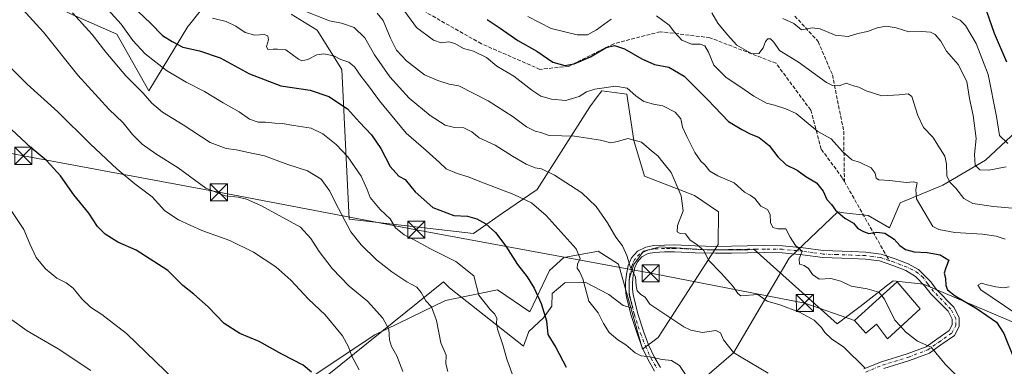
# Model space of a CAD drawing. Units: metres. Extents: x 583290 to 586719, y 4752071 to 4754427.
# Drawn here: x 583618 to 584051, y 4753620 to 4753772 of the extents above; entities that cross this region are included whole.
import ezdxf

# ---------------------------------------------------------------- set-up
doc = ezdxf.new("R2010")
doc.units = ezdxf.units.M
doc.header["$MEASUREMENT"] = 0
doc.linetypes.add('DGN Style 3', pattern=[2.307223458686699, 1.648016756204785, -0.6592067024819142])
doc.linetypes.add('DGN Style 4', pattern=[2.6384748266838614, 1.318413404963828, -0.6592067024819142, 0.001648016756204785, -0.6592067024819142])
for name, color, linetype, lineweight in [('Arbolado forestal CxS', 92, 'Continuous', 0), ('Camino Cxs', 7, 'Continuous', 0), ('Camino eje', 30, 'DGN Style 4', 13), ('Curva de nivel maestra', 30, 'Continuous', 30), ('Curva de nivel normal', 30, 'Continuous', 0), ('Edificación Cxs', 1, 'Continuous', 13), ('Espacio natural protegido', 121, 'Continuous', 13), ('Espacio natural protegido CxS', 121, 'Continuous', 0), ('Instalación recreativa', 7, 'Continuous', 0), ('Pastizal CxS', 92, 'Continuous', 0), ('Prado CxS', 92, 'Continuous', 0), ('Senda', 7, 'DGN Style 3', 0), ('Senda no paivmentada conexión', 7, 'DGN Style 3', 0), ('Tendido', 6, 'Continuous', 0), ('Torre de tendido puntual', 7, 'Continuous', 0)]:
    doc.layers.add(name, color=color, linetype=linetype, lineweight=lineweight)

# ---------------------------------------------------------------- blocks, each defined once
blk = doc.blocks.new('*U18')
at = {"layer": 'Arbolado forestal CxS', "color": 92, "linetype": 'Continuous', "lineweight": 0}
for points in [[(584058.1331000002, 4753725.373299999, 572.7241999999969), (584042.3525, 4753710.579299999, 565.8276999999945), (584023.6129000001, 4753699.730900001, 559.0019999999931), (584004.8734999998, 4753691.8411, 553.906799999997), (584000.1473000003, 4753680.972300001, 551.2507999999943), (583990.7562999995, 4753686.308300001, 551.3420000000042), (583980.0478999997, 4753687.576500001, 550.4943000000058), (583977.3453000002, 4753687.8969, 550.1345000000001), (583955.9660999998, 4753667.565099999, 544.1349999999948), (583931.5403000005, 4753626.0339, 534.7099000000017), (583898.7390999999, 4753597.774900001, 525.4397999999928)], [(583747.9659000002, 4753616.759500001, 500.0715000000055), (583773.7688999996, 4753633.875700001, 507.7360000000045), (583804.8810999999, 4753649.049100001, 516.056899999996), (583809.0263, 4753649.894099999, 516.8810999999987), (583827.7178999997, 4753653.702500001, 521.361699999994), (583841.8875000002, 4753644.0525, 523.3448999999965), (583850.5220999997, 4753662.170100001, 526.8834999999963), (583856.8273, 4753667.9453, 528.636599999998), (583870.4605, 4753670.343900001, 531.3876000000018), (583872.0554999998, 4753670.624500001, 531.8739999999962), (583881.0012999997, 4753664.985500001, 533.7464999999938), (583891.4912999999, 4753627.581700001, 530.125), (583898.4375, 4753632.729499999, 531.6978999999993), (583924.7751000002, 4753673.640699999, 541.0383000000002), (583924.8860999999, 4753687.8979, 542.2108000000007), (583914.4216999998, 4753695.156099999, 541.8418999999994), (583892.3919000002, 4753703.556700001, 539.338699999993), (583887.6942999996, 4753719.217300001, 540.4372000000003), (583884.5625, 4753739.574100001, 544.4575999999943), (583873.6020999998, 4753741.140699999, 545.2877000000008), (583871.1363000004, 4753737.869700001, 544.4615000000049), (583868.3299000004, 4753734.1469, 543.760500000004), (583845.1309000002, 4753697.712300001, 532.0414000000019), (583829.9687000001, 4753687.407299999, 527.180600000007), (583817.2260999996, 4753678.503500001, 523.636599999998), (583762.4172999999, 4753684.768300001, 515.311400000006), (583759.2858999996, 4753750.538100001, 528.954700000002), (583748.3243000006, 4753767.763699999, 533.279999999999), (583736.9704999998, 4753774.811899999, 533.5731999999989)], [(583703.3031000001, 4753784.2083, 534.2544000000053), (583691.8110999997, 4753769.653100001, 528.4079999999958), (583691.5575000001, 4753769.331700001, 528.251099999994), (583674.3327000003, 4753741.144500001, 515.8466000000044), (583660.2533, 4753765.964299999, 518.0791999999929), (583638.3148999996, 4753775.596700001, 513.9948000000004)]]:
    blk.add_polyline3d(points, dxfattribs=at)
blk = doc.blocks.new('*U20')
at = {"layer": 'Prado CxS', "color": 92, "linetype": 'Continuous', "lineweight": 0}
for points in [[(583638.3148999996, 4753775.596700001, 513.9948000000004), (583660.2533, 4753765.964299999, 518.0791999999929), (583674.3327000003, 4753741.144500001, 515.8466000000044), (583691.5575000001, 4753769.331700001, 528.251099999994), (583691.8110999997, 4753769.653100001, 528.4079999999958), (583703.3031000001, 4753784.2083, 534.2544000000053)], [(583736.9704999998, 4753774.811899999, 533.5731999999989), (583748.3243000006, 4753767.763699999, 533.279999999999), (583759.2858999996, 4753750.538100001, 528.954700000002), (583762.4172999999, 4753684.768300001, 515.311400000006), (583817.2260999996, 4753678.503500001, 523.636599999998), (583829.9687000001, 4753687.407299999, 527.180600000007), (583845.1309000002, 4753697.712300001, 532.0414000000019), (583868.3299000004, 4753734.1469, 543.760500000004), (583871.1363000004, 4753737.869700001, 544.4615000000049), (583873.6020999998, 4753741.140699999, 545.2877000000008), (583884.5625, 4753739.574100001, 544.4575999999943), (583887.6942999996, 4753719.217300001, 540.4372000000003), (583892.3919000002, 4753703.556700001, 539.338699999993), (583914.4216999998, 4753695.156099999, 541.8418999999994), (583924.8860999999, 4753687.8979, 542.2108000000007), (583924.7751000002, 4753673.640699999, 541.0383000000002), (583898.4375, 4753632.729499999, 531.6978999999993), (583891.4912999999, 4753627.581700001, 530.125), (583881.0012999997, 4753664.985500001, 533.7464999999938), (583872.0554999998, 4753670.624500001, 531.8739999999962), (583870.4605, 4753670.343900001, 531.3876000000018), (583856.8273, 4753667.9453, 528.636599999998), (583850.5220999997, 4753662.170100001, 526.8834999999963), (583841.8875000002, 4753644.0525, 523.3448999999965), (583827.7178999997, 4753653.702500001, 521.361699999994), (583809.0263, 4753649.894099999, 516.8810999999987), (583804.8810999999, 4753649.049100001, 516.056899999996), (583773.7688999996, 4753633.875700001, 507.7360000000045), (583747.9659000002, 4753616.759500001, 500.0715000000055)]]:
    blk.add_polyline3d(points, dxfattribs=at)
blk = doc.blocks.new('5TTEND')
at = {"layer": 'Instalación recreativa', "color": 7, "linetype": 'Continuous', "lineweight": 0}
for p, q in [((-0.375, 0.3754), (0.375, -0.3746)), ((0.3720000000000001, 0.3784000000000001), (-0.3720000000000001, -0.3776))]:
    blk.add_line(p, q, dxfattribs=at)
at = {"layer": 'Instalación recreativa', "color": 7, "linetype": 'Continuous', "lineweight": 0, "flags": 128}
blk.add_lwpolyline([(-0.375, -0.3746), (0.375, -0.3746), (0.375, 0.3754), (-0.375, 0.3754), (-0.3720000000000001, -0.3776)], dxfattribs=at)

msp = doc.modelspace()

# ---------------------------------------------------------------- linework, layer by layer
at = {"layer": 'Arbolado forestal CxS', "color": 92, "linetype": 'Continuous', "lineweight": 0}
for points in [[(583638.3148999996, 4753775.596700001, 513.9948000000004), (583660.2533, 4753765.964299999, 518.0791999999929), (583674.3327000003, 4753741.144500001, 515.8466000000044), (583691.5575000001, 4753769.331700001, 528.251099999994), (583691.8110999997, 4753769.653100001, 528.4079999999958), (583703.3031000001, 4753784.2083, 534.2544000000053)], [(583736.9704999998, 4753774.811899999, 533.5731999999989), (583748.3243000006, 4753767.763699999, 533.279999999999), (583759.2858999996, 4753750.538100001, 528.954700000002), (583762.4172999999, 4753684.768300001, 515.311400000006), (583817.2260999996, 4753678.503500001, 523.636599999998), (583829.9687000001, 4753687.407299999, 527.180600000007), (583845.1309000002, 4753697.712300001, 532.0414000000019), (583868.3299000004, 4753734.1469, 543.760500000004), (583871.1363000004, 4753737.869700001, 544.4615000000049), (583873.6020999998, 4753741.140699999, 545.2877000000008), (583884.5625, 4753739.574100001, 544.4575999999943), (583887.6942999996, 4753719.217300001, 540.4372000000003), (583892.3919000002, 4753703.556700001, 539.338699999993), (583914.4216999998, 4753695.156099999, 541.8418999999994), (583924.8860999999, 4753687.8979, 542.2108000000007), (583924.7751000002, 4753673.640699999, 541.0383000000002), (583898.4375, 4753632.729499999, 531.6978999999993), (583891.4912999999, 4753627.581700001, 530.125), (583881.0012999997, 4753664.985500001, 533.7464999999938), (583872.0554999998, 4753670.624500001, 531.8739999999962), (583870.4605, 4753670.343900001, 531.3876000000018), (583856.8273, 4753667.9453, 528.636599999998), (583850.5220999997, 4753662.170100001, 526.8834999999963), (583841.8875000002, 4753644.0525, 523.3448999999965), (583827.7178999997, 4753653.702500001, 521.361699999994), (583809.0263, 4753649.894099999, 516.8810999999987), (583804.8810999999, 4753649.049100001, 516.056899999996), (583773.7688999996, 4753633.875700001, 507.7360000000045), (583747.9659000002, 4753616.759500001, 500.0715000000055)], [(583747.9659000002, 4753616.759500001, 500.0715000000055), (583760.7285000002, 4753610.519500001, 502.0495999999985), (583766.5465000002, 4753599.1315, 504.0424999999959), (583795.1079000002, 4753603.2009, 510.9949000000051), (583796.7171, 4753602.5283, 511.1257999999943), (583797.9278999995, 4753602.021700001, 511.1935999999987), (583804.0374999996, 4753599.467700001, 512.055600000007), (583810.7254999997, 4753560.758099999, 509.5945999999968), (583830.5062999995, 4753551.402899999, 513.000199999995), (583841.2594999997, 4753557.218900001, 514.570000000007), (583868.9281000001, 4753591.151699999, 521.8917999999976), (583898.7390999999, 4753597.774900001, 525.4397999999928), (583931.5403000005, 4753626.0339, 534.7099000000017), (583955.9660999998, 4753667.565099999, 544.1349999999948), (583977.3453000002, 4753687.8969, 550.1345000000001), (583980.0478999997, 4753687.576500001, 550.4943000000058), (583990.7562999995, 4753686.308300001, 551.3420000000042), (584000.1473000003, 4753680.972300001, 551.2507999999943), (584004.8734999998, 4753691.8411, 553.906799999997), (584023.6129000001, 4753699.730900001, 559.0019999999931), (584042.3525, 4753710.579299999, 565.8276999999945), (584058.1331000002, 4753725.373299999, 572.7241999999969)]]:
    msp.add_polyline3d(points, dxfattribs=at)
at = {"layer": 'Camino Cxs', "color": 7, "linetype": 'Continuous', "lineweight": 0}
for points in [[(583896.8000999996, 4753618.0001, 541.1744999999937), (583893.9401000004, 4753622.890100001, 537.0295999999944), (583891.3800999997, 4753628.420100001, 532.9841000000015), (583889.2401000002, 4753634.020099999, 534.6533000000054), (583886.4501, 4753642.380100001, 539.5173000000068), (583884.3400999998, 4753651.090100001, 538.6676000000007), (583884.0401, 4753654.040100001, 536.9245999999986), (583884.0800999999, 4753656.9301, 535.6768000000011), (583884.4401000004, 4753660.600099999, 535.1313999999984), (583885.2600999996, 4753664.340100001, 535.4945000000008), (583886.6101000002, 4753667.690099999, 536.6521999999968), (583889.3101000004, 4753670.630100001, 536.5803000000016), (583892.9200999998, 4753672.4901, 536.9973000000027), (583896.4200999998, 4753673.1501, 537.2419999999984), (583901.1001000004, 4753673.370100001, 538.6769999999962), (583905.6501000002, 4753673.4001, 539.8463000000047), (583914.7200999996, 4753673.020099999, 540.3399000000063), (583923.6801000005, 4753672.790100001, 542.5347000000038), (583930.6101000002, 4753672.890100001, 550.715200000006), (583937.6001000004, 4753673.030099999, 551.7019), (583945.2801000001, 4753673.110099999, 552.7924000000058), (583953.0800999999, 4753673.050100001, 558.0611999999965), (583962.2001, 4753672.1501, 553.4263999999966), (583971.0401, 4753670.9301, 546.734700000001), (583983.3800999997, 4753670.4801, 561.2893999999942), (583989.7600999996, 4753670.2401, 559.1437000000005), (583996.4200999998, 4753669.4101, 550.7090999999928), (584002.6401000004, 4753667.280099999, 551.8862999999983), (584008.3300999999, 4753665.040100001, 553.8686000000016), (584012.9615000002, 4753662.5825, 549.7844000000041), (584017.7238999996, 4753657.8201, 549.1587000000001), (584018.3075000001, 4753657.2039, 549.1870000000055), (584020.7215, 4753654.051100001, 549.1113000000041), (584028.4398999996, 4753646.1183, 548.5390999999945), (584030.8431000002, 4753641.5525, 547.6120999999986), (584030.8431000002, 4753637.598300001, 546.9667999999947), (584028.7351000002, 4753633.632300001, 546.4046999999991), (584022.7531000003, 4753629.471100001, 545.3944000000047), (584017.7370999996, 4753625.9005, 544.4887000000017), (584008.9282999998, 4753622.637900001, 542.7440999999963), (583997.6327000001, 4753619.154300001, 540.8157999999967)], [(583896.8000999996, 4753618.0001, 541.1744999999937), (583893.9401000004, 4753622.890100001, 537.0295999999944), (583891.3800999997, 4753628.420100001, 532.9841000000015), (583889.2401000002, 4753634.020099999, 534.6533000000054), (583886.4501, 4753642.380100001, 539.5173000000068), (583884.3400999998, 4753651.090100001, 538.6676000000007), (583884.0401, 4753654.040100001, 536.9245999999986), (583884.0800999999, 4753656.9301, 535.6768000000011), (583884.4401000004, 4753660.600099999, 535.1313999999984), (583885.2600999996, 4753664.340100001, 535.4945000000008), (583886.6101000002, 4753667.690099999, 536.6521999999968), (583889.3101000004, 4753670.630100001, 536.5803000000016), (583892.9200999998, 4753672.4901, 536.9973000000027), (583896.4200999998, 4753673.1501, 537.2419999999984), (583901.1001000004, 4753673.370100001, 538.6769999999962), (583905.6501000002, 4753673.4001, 539.8463000000047), (583914.7200999996, 4753673.020099999, 540.3399000000063), (583923.6801000005, 4753672.790100001, 542.5347000000038), (583930.6101000002, 4753672.890100001, 550.715200000006), (583937.6001000004, 4753673.030099999, 551.7019), (583945.2801000001, 4753673.110099999, 552.7924000000058), (583953.0800999999, 4753673.050100001, 558.0611999999965), (583962.2001, 4753672.1501, 553.4263999999966), (583971.0401, 4753670.9301, 546.734700000001), (583983.3800999997, 4753670.4801, 561.2893999999942), (583989.7600999996, 4753670.2401, 559.1437000000005), (583996.4200999998, 4753669.4101, 550.7090999999928), (584002.6401000004, 4753667.280099999, 551.8862999999983), (584008.3300999999, 4753665.040100001, 553.8686000000016), (584012.9615000002, 4753662.5825, 549.7844000000041), (584017.7238999996, 4753657.8201, 549.1587000000001), (584018.3075000001, 4753657.2039, 549.1870000000055), (584020.7215, 4753654.051100001, 549.1113000000041), (584028.4398999996, 4753646.1183, 548.5390999999945), (584030.8431000002, 4753641.5525, 547.6120999999986), (584030.8431000002, 4753637.598300001, 546.9667999999947), (584028.7351000002, 4753633.632300001, 546.4046999999991), (584022.7531000003, 4753629.471100001, 545.3944000000047), (584017.7370999996, 4753625.9005, 544.4887000000017), (584008.9282999998, 4753622.637900001, 542.7440999999963), (583997.6327000001, 4753619.154300001, 540.8157999999967)], [(583988.9117000002, 4753618.940099999, 539.8249000000069), (583996.5667000003, 4753622.111500001, 541.104800000001), (584007.9194999998, 4753625.612700001, 543.9290000000037), (584016.2556999996, 4753628.700300001, 544.9281999999948), (584020.9461000003, 4753632.039100001, 545.4924000000028), (584026.3186999997, 4753635.776500001, 546.3706999999995), (584027.7030999997, 4753638.380899999, 546.8849999999948), (584027.7030999997, 4753640.776699999, 547.3723000000027), (584025.8727000002, 4753644.254100001, 548.0224000000017), (584018.3513000002, 4753651.9845, 548.8842000000004), (584015.7395000001, 4753655.3727, 549.1012999999948), (584011.6385000005, 4753659.606100001, 549.3638000000064), (584007.3601000002, 4753662.1501, 549.9366000000009), (584001.5900999998, 4753664.4301, 550.2305999999953), (583995.7301000003, 4753666.4301, 552.3752999999997), (583989.5201000003, 4753667.210100001, 560.9401999999973), (583983.2701000003, 4753667.440099999, 562.1662999999971), (583970.7801000001, 4753667.890100001, 546.0684000000037), (583961.8400999998, 4753669.130100001, 550.9195000000036), (583952.9200999998, 4753670.0101, 555.8619000000035), (583945.2801000001, 4753670.0701, 553.3092999999935), (583937.6501000002, 4753669.9801, 549.1154999999999), (583930.6601, 4753669.850099999, 548.0993000000017), (583923.6601, 4753669.7401, 543.3782000000066), (583914.6201, 4753669.970100001, 539.8337000000029), (583905.5900999998, 4753670.350099999, 539.013300000006), (583901.1801000005, 4753670.3301, 538.0371000000014), (583896.7701000003, 4753670.120100001, 536.9465999999958), (583893.9200999998, 4753669.5801, 536.7143999999971), (583891.1801000005, 4753668.1801, 536.5656000000017), (583889.2200999996, 4753666.050100001, 536.4477000000043), (583888.1801000005, 4753663.440099999, 535.795100000003), (583887.4501, 4753660.120100001, 535.5121000000072), (583887.1201, 4753656.770099999, 535.6413999999932), (583887.0900999998, 4753654.1801, 535.9573999999993), (583887.3400999998, 4753651.600099999, 536.4977000000072), (583889.3800999997, 4753643.220100001, 537.6919000000053), (583892.1101000002, 4753635.050100001, 532.8261000000057), (583894.1901000004, 4753629.600099999, 533.3126000000047), (583896.6401000004, 4753624.300100001, 538.2458999999944), (583899.4200999998, 4753619.550100001, 542.0308999999979)], [(583988.9117000002, 4753618.940099999, 539.8249000000069), (583996.5667000003, 4753622.111500001, 541.104800000001), (584007.9194999998, 4753625.612700001, 543.9290000000037), (584016.2556999996, 4753628.700300001, 544.9281999999948), (584020.9461000003, 4753632.039100001, 545.4924000000028), (584026.3186999997, 4753635.776500001, 546.3706999999995), (584027.7030999997, 4753638.380899999, 546.8849999999948), (584027.7030999997, 4753640.776699999, 547.3723000000027), (584025.8727000002, 4753644.254100001, 548.0224000000017), (584018.3513000002, 4753651.9845, 548.8842000000004), (584015.7395000001, 4753655.3727, 549.1012999999948), (584011.6385000005, 4753659.606100001, 549.3638000000064), (584007.3601000002, 4753662.1501, 549.9366000000009), (584001.5900999998, 4753664.4301, 550.2305999999953), (583995.7301000003, 4753666.4301, 552.3752999999997), (583989.5201000003, 4753667.210100001, 560.9401999999973), (583983.2701000003, 4753667.440099999, 562.1662999999971), (583970.7801000001, 4753667.890100001, 546.0684000000037), (583961.8400999998, 4753669.130100001, 550.9195000000036), (583952.9200999998, 4753670.0101, 555.8619000000035), (583945.2801000001, 4753670.0701, 553.3092999999935), (583937.6501000002, 4753669.9801, 549.1154999999999), (583930.6601, 4753669.850099999, 548.0993000000017), (583923.6601, 4753669.7401, 543.3782000000066), (583914.6201, 4753669.970100001, 539.8337000000029), (583905.5900999998, 4753670.350099999, 539.013300000006), (583901.1801000005, 4753670.3301, 538.0371000000014), (583896.7701000003, 4753670.120100001, 536.9465999999958), (583893.9200999998, 4753669.5801, 536.7143999999971), (583891.1801000005, 4753668.1801, 536.5656000000017), (583889.2200999996, 4753666.050100001, 536.4477000000043), (583888.1801000005, 4753663.440099999, 535.795100000003), (583887.4501, 4753660.120100001, 535.5121000000072), (583887.1201, 4753656.770099999, 535.6413999999932), (583887.0900999998, 4753654.1801, 535.9573999999993), (583887.3400999998, 4753651.600099999, 536.4977000000072), (583889.3800999997, 4753643.220100001, 537.6919000000053), (583892.1101000002, 4753635.050100001, 532.8261000000057), (583894.1901000004, 4753629.600099999, 533.3126000000047), (583896.6401000004, 4753624.300100001, 538.2458999999944), (583899.4200999998, 4753619.550100001, 542.0308999999979)]]:
    msp.add_polyline3d(points, dxfattribs=at)
at = {"layer": 'Camino eje', "color": 30, "linetype": 'DGN Style 4', "lineweight": 13}
for points in [[(583999.9713000003, 4753666.5867, 550.2863999999972), (583996.0751, 4753667.920100001, 551.3644999999962), (583992.7451, 4753668.335100001, 556.9704999999958), (583989.6401000004, 4753668.725099999, 560.1494999999995), (583986.4501, 4753668.845100001, 562.1851000000024), (583983.3251, 4753668.960100001, 561.7566999999982), (583977.1551000001, 4753669.1851, 553.726800000004), (583970.9101, 4753669.4101, 546.398199999996), (583966.4401000004, 4753670.030099999, 547.2326999999932), (583962.0201000003, 4753670.640100001, 552.1987999999983), (583953.0000999998, 4753671.530099999, 557.1584000000003), (583945.2801000001, 4753671.590100001, 552.792100000006), (583941.4401000004, 4753671.550100001, 550.1300000000047), (583937.6250999998, 4753671.505100001, 550.318499999994), (583934.1300999997, 4753671.4351, 550.8929999999964), (583930.6350999996, 4753671.370100001, 549.4018000000069), (583927.1700999998, 4753671.3201, 546.1999999999971), (583923.6700999998, 4753671.265100001, 542.8426999999938), (583914.6700999998, 4753671.495100001, 540.0602999999974), (583905.6201, 4753671.8751, 539.3738000000012), (583903.3450999996, 4753671.860099999, 538.9570999999996), (583901.1401000004, 4753671.850099999, 538.3500000000058), (583896.5950999996, 4753671.6351, 537.078800000003), (583893.4200999998, 4753671.0351, 536.8509000000049), (583892.0500999996, 4753670.335100001, 536.6992000000029), (583890.2451, 4753669.405099999, 536.6380000000064), (583887.9151, 4753666.870100001, 536.7587000000058), (583887.2401000002, 4753665.1951, 536.2194000000018), (583886.7200999996, 4753663.890100001, 535.7186999999976), (583885.9451000001, 4753660.360099999, 535.3313999999956), (583885.6001000004, 4753656.850099999, 535.6714000000065), (583885.5850999998, 4753655.5551, 536.0274000000063), (583885.5651000004, 4753654.110099999, 536.4302000000025), (583885.6901000004, 4753652.8201, 536.7324999999983), (583885.8400999998, 4753651.345100001, 537.5366000000067), (583886.8951000003, 4753646.9901, 539.0550999999978), (583887.9151, 4753642.800100001, 538.434699999998), (583890.6750999996, 4753634.5351, 533.657600000006), (583892.7851, 4753629.0101, 532.1339000000007), (583895.2901, 4753623.595100001, 537.5837000000029), (583898.1101000002, 4753618.7751, 541.3769999999931)], [(583989.6913000002, 4753617.5637, 539.7391000000061), (583997.0997000001, 4753620.632900001, 540.9600999999967), (584008.4238999998, 4753624.125299999, 543.3015000000014), (584016.9962999999, 4753627.3003, 544.5945999999967), (584021.8494999995, 4753630.755100001, 545.4063000000025), (584027.5268999999, 4753634.704299999, 546.3797999999952), (584029.2730999999, 4753637.989499999, 546.9180000000051), (584029.2730999999, 4753641.1645, 547.5), (584027.1562999999, 4753645.1863, 548.193499999994), (584019.5362999998, 4753653.017899999, 548.9657000000007), (584016.9644999999, 4753656.315300001, 549.0709000000061), (584016.9342999998, 4753656.335700001, 549.0721000000049), (584014.9446999999, 4753659.0701, 549.2213000000047), (584012.6969, 4753661.0613, 549.5233000000007), (584010.3157000003, 4753662.5165, 549.8794999999955), (584007.8450999996, 4753663.595100001, 551.7364999999991), (584004.9600999998, 4753664.735099999, 551.9983000000066), (584002.1151000002, 4753665.8551, 550.8644999999962), (583999.9713000003, 4753666.5867, 550.2863999999972)]]:
    msp.add_polyline3d(points, dxfattribs=at)
at = {"layer": 'Curva de nivel maestra', "color": 30, "linetype": 'Continuous', "lineweight": 30, "flags": 128}
for points, elevation in [([(583666.8600000005, 4753778.5801), (583675.0599999996, 4753770.860099999), (583680.3399999999, 4753765.350099999), (583684.6600000003, 4753762.8201), (583689.3499999996, 4753760.2601), (583696.6699999999, 4753758.700099999), (583705.6699999999, 4753755.550100001), (583718.5999999996, 4753748.530099999), (583732.3899999997, 4753743.3201), (583745.2999999998, 4753741.340100001), (583753.5099999999, 4753738.620100001), (583761.79, 4753733.170100001), (583767.0199999996, 4753727.280099999), (583772.2599999999, 4753721.720100001), (583776.3600000005, 4753715.8201), (583780.5199999996, 4753707.870100001), (583784.3300000001, 4753703.6801), (583787.1100000005, 4753702.130100001), (583791.4800000004, 4753696.800100001), (583799.2599999999, 4753689.8301), (583808.5199999996, 4753686.380100001), (583814.4600000001, 4753685.9901), (583818.6500000004, 4753684.950099999), (583822.6100000005, 4753682.640100001), (583826.8799999999, 4753678.890100001), (583831.4400000004, 4753672.9301), (583836.5, 4753664.7501), (583840.7800000003, 4753659.420100001), (583843.9000000004, 4753654.420100001), (583846.8700000001, 4753647.690099999), (583849.2300000004, 4753640.110099999), (583849.9199999999, 4753634.130100001), (583853.4299999997, 4753628.340100001), (583857.9199999999, 4753619.6801)], 525), ([(584042.7800000003, 4753776.1501), (584046.1100000005, 4753766.380100001), (584051.5800000001, 4753753.8201)], 575), ([(583823.1600000003, 4753772.5001), (583828.9400000004, 4753768.620100001), (583836.6200000001, 4753763.200099999), (583844.9699999997, 4753758.600099999), (583852.0800000001, 4753753.670100001), (583857.2599999999, 4753752.1801), (583861.5, 4753752.9101), (583868.6399999997, 4753756.090100001), (583875.5800000001, 4753760.0701), (583879.1200000001, 4753761.030099999), (583883.6100000005, 4753759.520099999), (583891.1799999997, 4753755.090100001), (583896.7199999997, 4753752.7401), (583903.1399999997, 4753751.4801), (583909.8399999999, 4753747.4901), (583920.25, 4753737.220100001), (583929.3200000003, 4753727.6601), (583935.25, 4753724.100099999), (583938.8499999996, 4753722.200099999), (583942.7699999996, 4753720.5701), (583947.1600000003, 4753717.1601), (583951.0899999999, 4753712.110099999), (583954.6600000003, 4753708.670100001), (583959.5099999999, 4753706.200099999), (583963.4000000004, 4753703.420100001), (583968.0300000003, 4753700.640100001), (583970.9000000004, 4753697.0001), (583972.54, 4753693.4001), (583974.6100000005, 4753691.190099999), (583976.3499999996, 4753688.6801), (583980.5300000003, 4753685.1801), (583984.3499999996, 4753682.9801), (583986.2599999999, 4753680.610099999), (583988.7699999996, 4753679.300100001), (583991.0599999996, 4753678.4801), (583994.5099999999, 4753678.970100001), (583998.0199999996, 4753678.540100001), (584002.1699999999, 4753675.9901), (584004.6900000004, 4753673.200099999), (584007.1699999999, 4753671.4001), (584011.0499999998, 4753670.420100001), (584016.6699999999, 4753670.020099999), (584022.4800000004, 4753669.020099999), (584026.2300000004, 4753666.720100001), (584024.9400000004, 4753663.350099999), (584024.1900000004, 4753661.0601), (584024.7199999997, 4753658.860099999), (584024.9000000004, 4753655.5801), (584025.6600000003, 4753653.6801), (584029.0099999999, 4753651.030099999), (584038.6600000003, 4753645.340100001), (584047.1399999997, 4753639.4901), (584050.4100000003, 4753634.440099999), (584054.6699999999, 4753623.950099999)], 550), ([(583745.9400000004, 4753617.540100001), (583742.2699999996, 4753620.6601), (583732.8600000005, 4753625.4801), (583722.9000000004, 4753630.9801), (583714.4199999999, 4753634.520099999), (583707.5599999996, 4753638.9101), (583700.4699999997, 4753646.1601), (583694.1699999999, 4753651.7401), (583689.3600000005, 4753655.600099999), (583682.6699999999, 4753662.210100001), (583668.7300000004, 4753671.120100001), (583660.6699999999, 4753674.700099999), (583655.2100000001, 4753678.130100001), (583651.8200000003, 4753681.5701), (583647.9100000003, 4753687.380100001), (583641.4100000003, 4753695.4301), (583635.5, 4753703.7401), (583629.3700000001, 4753710.520099999), (583622.5899999999, 4753716.0801), (583613.9199999999, 4753724.1601)], 500)]:
    msp.add_lwpolyline(points, dxfattribs=dict(at, elevation=elevation))
at = {"layer": 'Curva de nivel normal', "color": 30, "linetype": 'Continuous', "lineweight": 0, "flags": 128}
for points, elevation in [([(583653.3300000001, 4753780.01), (583662.1399999997, 4753770.390000001), (583667.3099999996, 4753763.279999999), (583672.7599999999, 4753757.390000001), (583682.1699999999, 4753749.980000001), (583690.7100000001, 4753744.949999999), (583698.9000000004, 4753740.880000001), (583706.9800000004, 4753735.83), (583714.0700000003, 4753731.939999999), (583718.6699999999, 4753728.619999999), (583722.4199999999, 4753727.350000001), (583725.6200000001, 4753727.32), (583729.8399999999, 4753726.869999999), (583733.0499999998, 4753726.800000001), (583738.1200000001, 4753725.82), (583745.7400000002, 4753724.76), (583750.9000000004, 4753722.24), (583756.7100000001, 4753717.600000001), (583761.9100000003, 4753712.060000001), (583767.6799999997, 4753703.600000001), (583770.3499999996, 4753697.77), (583771.75, 4753694.300000001), (583776.1500000004, 4753689.039999999), (583780.5599999996, 4753684.880000001), (583782.8499999996, 4753680.859999999), (583786.6100000005, 4753677.800000001), (583791, 4753675.609999999), (583797.9100000003, 4753671.82), (583809.3399999999, 4753666.210000001), (583817.3499999996, 4753659.77), (583819.4699999997, 4753651.34), (583824.5599999996, 4753645.02), (583826.5300000003, 4753643.029999999), (583827.4800000004, 4753641.029999999), (583827.2199999997, 4753639.119999999), (583827.7800000003, 4753636.42), (583830.0999999996, 4753629.550000001), (583831.8200000003, 4753623.199999999), (583834.4400000004, 4753616.119999999)], 520), ([(583618.7199999997, 4753776.939999999), (583628.04, 4753766.930000001), (583643.1600000003, 4753748.02), (583656.7800000003, 4753733), (583663.0199999996, 4753727.039999999), (583667.1799999997, 4753721.859999999), (583671.4900000002, 4753717.609999999), (583677.4400000004, 4753713.42), (583687.3099999996, 4753707.26), (583699.4800000004, 4753698.369999999), (583707.9299999997, 4753694.949999999), (583713.6200000001, 4753694.439999999), (583717.2599999999, 4753693.58), (583723.6699999999, 4753690.710000001), (583741.0099999999, 4753681.279999999), (583745.5999999996, 4753676.289999999), (583749.2199999997, 4753670.539999999), (583755.0300000003, 4753663.02), (583762.5, 4753655.369999999), (583770.5899999999, 4753648.66), (583777.2100000001, 4753641.220000001), (583779.9600000001, 4753636.4), (583780.2800000003, 4753631.67), (583781.0899999999, 4753628.859999999), (583783.3899999997, 4753624.74), (583786.0099999999, 4753617.869999999)], 510), ([(583741.9199999999, 4753776.600000001), (583753.7699999996, 4753771.789999999), (583759.1500000004, 4753770.83), (583764.7000000002, 4753768.91), (583769.3399999999, 4753764.439999999), (583773.5800000001, 4753756.850000001), (583780.4299999997, 4753747.189999999), (583788.9299999997, 4753737.930000001), (583798.0999999996, 4753730.199999999), (583804.7000000002, 4753726.09), (583808.8200000003, 4753725.029999999), (583812.9299999997, 4753724.92), (583816.4900000002, 4753723.08), (583819.6900000004, 4753720.449999999), (583826.6699999999, 4753717.220000001), (583834.3399999999, 4753712.359999999), (583840.3300000001, 4753708.869999999), (583844.3499999996, 4753707.289999999), (583847.1399999997, 4753706.9), (583852.75, 4753704.050000001), (583864.8799999999, 4753696.26), (583871.1699999999, 4753690.350000001), (583876.0800000001, 4753683.050000001), (583879.8099999996, 4753676.83), (583882.6900000004, 4753673.039999999), (583884.5700000003, 4753668.720000001), (583886.1799999997, 4753663.430000001), (583888.4800000004, 4753659.33), (583888.7400000002, 4753655.480000001), (583889.2100000001, 4753653.300000001), (583890.7300000004, 4753651.67), (583892.6500000004, 4753650.4), (583894.6600000003, 4753647.34), (583909.6900000004, 4753637.49), (583912.8099999996, 4753635.980000001), (583917.8799999999, 4753634.99), (583923.7699999996, 4753635.83), (583925.79, 4753634.84), (583927.1399999997, 4753631.689999999), (583931.5899999999, 4753626.189999999), (583934.9199999999, 4753624.130000001), (583946.75, 4753617.100000001)], 535), ([(583996.7466000002, 4753651.0514), (583995.4299999997, 4753652.680000001), (583990.2599999999, 4753654.199999999), (583983.3399999999, 4753655.350000001), (583978.6799999997, 4753657.430000001), (583974.3899999997, 4753658.609999999), (583969.2300000004, 4753658.350000001), (583966.2000000002, 4753660.369999999), (583964.5499999998, 4753663.02), (583962.5999999996, 4753664.359999999), (583960.5899999999, 4753665), (583960.4199999999, 4753667.279999999), (583961.6600000003, 4753670.66), (583958.8600000005, 4753673.17), (583956.4800000004, 4753676.83), (583954.5800000001, 4753680.439999999), (583951.0599999996, 4753680.460000001), (583948.75, 4753681.130000001), (583947.75, 4753683.34), (583947.5800000001, 4753686.720000001), (583946.4400000004, 4753688.949999999), (583943.5199999996, 4753690.439999999), (583940.8499999996, 4753693.82), (583938.9199999999, 4753695.279999999), (583936.4000000004, 4753696.539999999), (583931.8099999996, 4753700.74), (583924.6600000003, 4753703.710000001), (583921.1699999999, 4753705.859999999), (583918.9600000001, 4753708.640000001), (583917.2199999997, 4753710.230000001), (583914.4699999997, 4753713.980000001), (583911.0099999999, 4753721), (583909.0599999996, 4753725.199999999), (583908.4199999999, 4753728.859999999), (583905.8799999999, 4753731.76), (583900.4500000002, 4753734.460000001), (583896.3899999997, 4753735.230000001), (583892.1200000001, 4753736.380000001), (583888.5300000003, 4753738.869999999), (583884.75, 4753742.32), (583879.6699999999, 4753743.109999999), (583870.4699999997, 4753741.83), (583866.7999999998, 4753740.720000001), (583863.6699999999, 4753738.640000001), (583857.8399999999, 4753736.850000001), (583851.4100000003, 4753737.430000001), (583846.8099999996, 4753738.83), (583842.79, 4753741.359999999), (583834.8799999999, 4753747.560000001), (583827.4600000001, 4753751.970000001), (583822.8499999996, 4753755.680000001), (583817.1900000004, 4753758.58), (583812.6900000004, 4753759.74), (583809, 4753761.939999999), (583806.3399999999, 4753762.600000001), (583803, 4753762.26), (583799.5, 4753763.42), (583792.0599999996, 4753768.949999999), (583785.7300000004, 4753777.529999999)], 545), ([(583921.9600000001, 4753775.350000001), (583924.6500000004, 4753770.77), (583928.8200000003, 4753765.689999999), (583932.9199999999, 4753761.100000001), (583939.1100000005, 4753757.689999999), (583942.6200000001, 4753757.52), (583944.5099999999, 4753760.029999999), (583945.6399999997, 4753762.720000001), (583946.6799999997, 4753763.980000001), (583947.8399999999, 4753763.939999999), (583949.2999999998, 4753762.49), (583951.8200000003, 4753758.880000001), (583960.0899999999, 4753753.730000001), (583972.3799999999, 4753744.82), (583975, 4753743.439999999), (583977.9400000004, 4753743.33), (583981.04, 4753744.480000001), (583984.3399999999, 4753743.350000001), (583986.7000000002, 4753742.720000001), (583989.8399999999, 4753741.039999999), (583996.7100000001, 4753738.850000001), (584004.3200000003, 4753739.4), (584008.4100000003, 4753739.74), (584009.9299999997, 4753738.67), (584012.5700000003, 4753730.25), (584015.1299999999, 4753725.029999999), (584019.1299999999, 4753720.699999999), (584022.3600000005, 4753715.58), (584024.4400000004, 4753712.4), (584025.2300000004, 4753709.09), (584025.2999999998, 4753703.810000001), (584026.6200000001, 4753701.02), (584029.3600000005, 4753698.350000001), (584032.7699999996, 4753693.800000001), (584036.7199999997, 4753691.680000001), (584045.9199999999, 4753690.300000001), (584055.8700000001, 4753689.4)], 560), ([(583640.7800000003, 4753775.300000001), (583649.4800000004, 4753765.880000001), (583655.5, 4753758.02), (583664.29, 4753747.710000001), (583671.7999999998, 4753740.119999999), (583675.6600000003, 4753735.76), (583680.4199999999, 4753731.77), (583689.4699999997, 4753726.140000001), (583701.3300000001, 4753718.390000001), (583708.4100000003, 4753715.75), (583712.9600000001, 4753715.220000001), (583717.4400000004, 4753714.109999999), (583725.2999999998, 4753712.480000001), (583735.4600000001, 4753708.689999999), (583744.1399999997, 4753706.02), (583750.0999999996, 4753702.33), (583754, 4753697.02), (583756.4900000002, 4753691.84), (583763.1699999999, 4753679.189999999), (583767.7999999998, 4753673.41), (583774.5199999996, 4753666.939999999), (583781.2599999999, 4753661.539999999), (583787.8899999997, 4753657.199999999), (583792.2000000002, 4753654.789999999), (583794.2000000002, 4753652.52), (583796.1399999997, 4753648.869999999), (583798.75, 4753646.279999999), (583800.8799999999, 4753640.189999999), (583802.8600000005, 4753630.350000001), (583805.1200000001, 4753625.01), (583805.0199999996, 4753621.119999999), (583805.8300000001, 4753617.83)], 515), ([(583702.3399999999, 4753773.060000001), (583708.3399999999, 4753771.5), (583712.6699999999, 4753769.49), (583716.7199999997, 4753766.789999999), (583721.04, 4753765.619999999), (583725.0300000003, 4753765.779999999), (583726.6299999999, 4753765.24), (583727.0599999996, 4753763.470000001), (583726.1699999999, 4753760.57), (583726.7300000004, 4753759.300000001), (583728.9900000002, 4753759.390000001), (583731.0099999999, 4753759.359999999), (583734.6500000004, 4753759.119999999), (583740.1600000003, 4753754.970000001), (583741.6699999999, 4753754.350000001), (583744.2999999998, 4753754.82), (583748.2400000002, 4753756.859999999), (583751.2699999996, 4753757.300000001), (583755.7199999997, 4753756.470000001), (583758.7999999998, 4753754.930000001), (583762.2999999998, 4753753.67), (583764.8300000001, 4753751.699999999), (583767.7400000002, 4753747.33), (583771.0300000003, 4753743.359999999), (583775.8600000005, 4753736.66), (583787.54, 4753722.57), (583796.4100000003, 4753714.91), (583802.1600000003, 4753709.65), (583805.1399999997, 4753706.779999999), (583809.9400000004, 4753704.730000001), (583814.79, 4753703.369999999), (583821.8300000001, 4753700.480000001), (583834.8799999999, 4753695.640000001), (583842.6699999999, 4753691.939999999), (583849.0599999996, 4753686.33), (583862.3200000003, 4753671.67), (583864.0800000001, 4753667.42), (583862.9299999997, 4753665.02), (583862.7100000001, 4753663.199999999), (583863.79, 4753661.730000001), (583865.3200000003, 4753658.560000001), (583867.8300000001, 4753648.77), (583871.9699999997, 4753643.529999999), (583874.3899999997, 4753638.83), (583876.8700000001, 4753635), (583880.6600000003, 4753631.699999999), (583884.1500000004, 4753629.539999999), (583888.2000000002, 4753625.949999999), (583890.9299999997, 4753624.67), (583894.6799999997, 4753624.279999999), (583900.0800000001, 4753623.100000001), (583904.2599999999, 4753622.609999999), (583907.7199999997, 4753620.4), (583912.1699999999, 4753613.850000001)], 530), ([(583774.7599999999, 4753775.25), (583777.3700000001, 4753772.060000001), (583780.5800000001, 4753764.180000001), (583783.3300000001, 4753759.039999999), (583787.6799999997, 4753754.350000001), (583795.5499999998, 4753748.16), (583801.4900000002, 4753745.67), (583806.4699999997, 4753744.039999999), (583810.6699999999, 4753743.350000001), (583823.5899999999, 4753736.730000001), (583834.6600000003, 4753729.75), (583840.4699999997, 4753725.230000001), (583844.3300000001, 4753723.34), (583846.75, 4753722.779999999), (583850.4800000004, 4753721.539999999), (583861.5099999999, 4753721.199999999), (583873.0300000003, 4753719.380000001), (583877.6100000005, 4753718.289999999), (583880.54, 4753718.859999999), (583885.04, 4753720.199999999), (583890.9800000004, 4753718.52), (583895.5, 4753714.74), (583898.2599999999, 4753712.600000001), (583900.3799999999, 4753709.75), (583904.0300000003, 4753705.300000001), (583908.5300000003, 4753695.039999999), (583909.3099999996, 4753688.4), (583906.9199999999, 4753681.939999999), (583906.6699999999, 4753679.220000001), (583908.1100000005, 4753678.49), (583910.4600000001, 4753678.220000001), (583912.4600000001, 4753675.480000001), (583915.4500000002, 4753673.550000001), (583918.4199999999, 4753670.960000001), (583920.5700000003, 4753666.689999999), (583926.2599999999, 4753660.800000001), (583931.4400000004, 4753655.119999999), (583933.4600000001, 4753652.140000001), (583934.7599999999, 4753651.109999999), (583942.1799999997, 4753651.609999999), (583946.3600000005, 4753648.689999999), (583951.9600000001, 4753647.140000001), (583960.5999999996, 4753643.949999999), (583966.9900000002, 4753640.350000001), (583970.2599999999, 4753637.210000001), (583971.6799999997, 4753634.91), (583974.6299999999, 4753632.199999999), (583980.0300000003, 4753628.5), (583989.4600000001, 4753619.300000001)], 540), ([(583841.0700000003, 4753773.689999999), (583851.3399999999, 4753768.550000001), (583862.75, 4753765.77), (583867.3099999996, 4753765.720000001), (583871.3200000003, 4753767.869999999), (583877.6500000004, 4753772.57)], 555), ([(583897.6399999997, 4753773.980000001), (583903.29, 4753769.880000001), (583905.5300000003, 4753766.859999999), (583908.7999999998, 4753763.4), (583912.9800000004, 4753761.66), (583916.9000000004, 4753761.59), (583918.9000000004, 4753760.92), (583920.4600000001, 4753758.140000001), (583922.8499999996, 4753752.42), (583928.3499999996, 4753746.9), (583933.8600000005, 4753743.300000001), (583940.4699999997, 4753738.689999999), (583946.0300000003, 4753735.75), (583949.4800000004, 4753734.869999999), (583954.5899999999, 4753733.27), (583959.0800000001, 4753731.100000001), (583963.54, 4753727.550000001), (583968.5599999996, 4753723.210000001), (583974.4299999997, 4753719.980000001), (583979.5, 4753714.480000001), (583983.6299999999, 4753710.84), (583987.2300000004, 4753709.66), (583992.0099999999, 4753707.32), (583993.8600000005, 4753704.960000001), (583994.2000000002, 4753702.779999999), (583995.4100000003, 4753701.939999999), (584000.3200000003, 4753701.689999999), (584007.5, 4753700.800000001), (584010.7100000001, 4753701.100000001), (584012.3099999996, 4753700.699999999), (584011.7000000002, 4753697.710000001), (584011.9900000002, 4753693.67), (584019.2199999997, 4753681.57), (584021.7999999998, 4753680.130000001), (584028.9400000004, 4753678.810000001), (584041.0099999999, 4753678.130000001), (584047.1200000001, 4753677.33), (584050.9400000004, 4753675.99)], 555), ([(583953.2000000002, 4753772.859999999), (583958.0499999998, 4753770.699999999), (583961.3799999999, 4753767.92), (583966.1699999999, 4753768.82), (583969.7100000001, 4753768.369999999), (583976.25, 4753765.49), (583981.9199999999, 4753764.91), (583986.2699999996, 4753766.289999999), (583990.5199999996, 4753767.199999999), (583994.7300000004, 4753768.850000001), (583998.7199999997, 4753769.480000001), (584003.1200000001, 4753768.810000001), (584008.7000000002, 4753767.050000001), (584014.3200000003, 4753767.119999999), (584018.1600000003, 4753766.9), (584020.1799999997, 4753765.859999999), (584022.6399999997, 4753762.99), (584025.1399999997, 4753758.5), (584030.29, 4753752.720000001), (584034.1399999997, 4753745.180000001), (584035.3300000001, 4753737.680000001), (584036.9199999999, 4753730.27), (584038.2999999998, 4753720.230000001), (584037.5700000003, 4753713.210000001), (584037.8700000001, 4753708.460000001), (584039.9000000004, 4753706.369999999), (584043.8600000005, 4753706.230000001), (584051.5099999999, 4753707.74)], 565), ([(584027.7599999999, 4753773.779999999), (584031.1600000003, 4753772.140000001), (584033.5599999996, 4753769.77), (584038.2800000003, 4753761.930000001), (584043.54, 4753748.34), (584047.2000000002, 4753729.869999999), (584048.4900000002, 4753721.430000001), (584052.1500000004, 4753718)], 570), ([(583614.1399999997, 4753750.83), (583620.7800000003, 4753744.01), (583634.3899999997, 4753731.930000001), (583648.5700000003, 4753717.800000001), (583660.3799999999, 4753706.74), (583668.2699999996, 4753700.289999999), (583675.8099999996, 4753694.49), (583681.4299999997, 4753688.449999999), (583687.3899999997, 4753684.4), (583697.7199999997, 4753679.82), (583710.0300000003, 4753675.369999999), (583720.4199999999, 4753670.180000001), (583730.1799999997, 4753663.859999999), (583736.8700000001, 4753657.890000001), (583744.5700000003, 4753649.52), (583751.9699999997, 4753642.74), (583759.5599999996, 4753633.449999999), (583762.1600000003, 4753628.67), (583763.6200000001, 4753624.560000001), (583766.7999999998, 4753618.539999999)], 505), ([(583612.8799999999, 4753689.92), (583619.4400000004, 4753680.180000001), (583622.0700000003, 4753673.869999999), (583624.8600000005, 4753667.930000001), (583628.8899999997, 4753662.939999999), (583633.8499999996, 4753658.850000001), (583638.0700000003, 4753656.77), (583641.0199999996, 4753654.42), (583644.8899999997, 4753649.75), (583648.7400000002, 4753646.09), (583653.6200000001, 4753642.800000001), (583664.5199999996, 4753634.529999999), (583685.9100000003, 4753613.930000001)], 495), ([(584052.8200000003, 4753655.02), (584050.2199999997, 4753654.51), (584046.9000000004, 4753655.050000001), (584043.04, 4753655.930000001), (584040.6699999999, 4753656.640000001), (584038.9600000001, 4753655.779999999), (584040.29, 4753653.75), (584055.7100000001, 4753643.359999999)], 555), ([(584005.0576999999, 4753637.565500001), (584002.4199999999, 4753640.439999999), (583997.9199999999, 4753649.600000001), (583996.7466000002, 4753651.0514)], 545), ([(583648.8499999996, 4753618.199999999), (583634.4800000004, 4753627.84), (583620.7999999998, 4753635.699999999), (583613.1399999997, 4753641.189999999)], 490), ([(584054.0800000001, 4753584.41), (584046.1799999997, 4753593.699999999), (584043.0599999996, 4753598.949999999), (584039.7800000003, 4753603.41), (584033.6100000005, 4753610.51), (584029.5800000001, 4753616.09), (584024.5899999999, 4753621.02), (584018.5, 4753628.58), (584012.4800000004, 4753631.17), (584007.2100000001, 4753635.220000001), (584005.0576999999, 4753637.565500001)], 545)]:
    msp.add_lwpolyline(points, dxfattribs=dict(at, elevation=elevation))
at = {"layer": 'Edificación Cxs', "color": 1, "linetype": 'Continuous', "lineweight": 13, "elevation": 549.9909999999944, "flags": 128}
msp.add_lwpolyline([(584013.6201, 4753645.390100001), (583999.2301000003, 4753632.2401), (583994.4801000003, 4753638.6801), (583989.7701000003, 4753634.590100001), (583984.8000999996, 4753640.1601), (584003.4801000003, 4753657.190099999)], close=True, dxfattribs=at)
at = {"layer": 'Edificación Cxs', "color": 1, "linetype": 'Continuous', "lineweight": 13}
msp.add_polyline3d([(584013.6201, 4753645.390100001, 549.9088000000047), (583999.2301000003, 4753632.2401, 547.8083000000044), (583994.4801000003, 4753638.6801, 549.5758999999962), (583989.7701000003, 4753634.590100001, 544.5893999999971), (583984.8000999996, 4753640.1601, 543.7648000000045), (584003.4801000003, 4753657.190099999, 549.9909999999945), (584013.6201, 4753645.390100001, 549.9088000000047)], dxfattribs=at)
at = {"layer": 'Espacio natural protegido', "color": 121, "linetype": 'Continuous', "lineweight": 13, "flags": 128}
msp.add_lwpolyline([(583674.5112999993, 4753553.110500001), (583803.973, 4753657.204199998), (583806.6638999989, 4753654.558200001), (583839.0854999983, 4753628.885999998), (583841.4485999983, 4753635.400900001), (583848.0046999998, 4753641.344800001), (583851.555799999, 4753646.4787), (583851.8288999991, 4753652.153700001), (583857.2919999993, 4753656.747600002), (583866.3059999989, 4753657.017499999), (583876.6848999992, 4753651.613400001), (583882.9678, 4753646.749399999), (583887.2597000002, 4753645.671300001), (583885.6867999991, 4753651.511299999), (583885.6869999989, 4753658.377200002), (583887.6381, 4753664.814200001), (583891.9731999988, 4753670.607100001), (583899.1261999999, 4753672.539000002), (583906.2791999988, 4753672.108899999), (583919.9351999986, 4753671.250700002), (583931.2072000003, 4753671.250600004), (583937.9271999992, 4753671.250499999), (583940.6412000001, 4753671.376499999), (583943.3790999998, 4753668.927499998), (583977.1545999999, 4753638.714400004), (583982.5885999987, 4753642.911300001), (583987.1906999995, 4753646.441200002), (583997.902799999, 4753654.657000001), (583998.2892000001, 4753654.953299999), (584001.7908999994, 4753657.638900002), (584015.1508999991, 4753656.236800001), (584084.5542999995, 4753626.737299998)], dxfattribs=at)
at = {"layer": 'Espacio natural protegido CxS', "color": 121, "linetype": 'Continuous', "lineweight": 0, "flags": 128}
msp.add_lwpolyline([(584084.5543000004, 4753626.737299998), (584015.1508999999, 4753656.2368), (584001.7909000004, 4753657.638900001), (583998.2892000009, 4753654.953299998), (583997.9027999998, 4753654.657000001), (583987.1907000003, 4753646.4412), (583982.5885999996, 4753642.9113), (583977.1546000007, 4753638.714400002), (583943.3791000005, 4753668.927499999), (583940.6412000009, 4753671.376499998), (583937.9272, 4753671.250499999), (583931.2072000012, 4753671.250600002), (583919.9351999994, 4753671.250700001), (583906.2791999998, 4753672.108899998), (583899.1262000008, 4753672.539000001), (583891.9731999997, 4753670.607100001), (583887.6381000008, 4753664.8142), (583885.6869999997, 4753658.377200001), (583885.6867999999, 4753651.511299998), (583887.2597000012, 4753645.671300001), (583882.9678000007, 4753646.749399999), (583876.6849, 4753651.6134), (583866.3059999996, 4753657.0175), (583857.292, 4753656.747600002), (583851.8289000001, 4753652.153700001), (583851.5558, 4753646.4787), (583848.0047000007, 4753641.3448), (583841.4485999991, 4753635.4009), (583839.0854999991, 4753628.885999999), (583806.6638999998, 4753654.5582), (583803.9730000009, 4753657.204199999), (583674.5113000001, 4753553.110500001)], dxfattribs=at)
at = {"layer": 'Pastizal CxS', "color": 92, "linetype": 'Continuous', "lineweight": 0}
for points in [[(583747.9659000002, 4753616.759500001, 500.0715000000055), (583760.7285000002, 4753610.519500001, 502.0495999999985), (583766.5465000002, 4753599.1315, 504.0424999999959), (583795.1079000002, 4753603.2009, 510.9949000000051), (583796.7171, 4753602.5283, 511.1257999999943), (583797.9278999995, 4753602.021700001, 511.1935999999987), (583804.0374999996, 4753599.467700001, 512.055600000007), (583810.7254999997, 4753560.758099999, 509.5945999999968), (583830.5062999995, 4753551.402899999, 513.000199999995), (583841.2594999997, 4753557.218900001, 514.570000000007), (583868.9281000001, 4753591.151699999, 521.8917999999976), (583898.7390999999, 4753597.774900001, 525.4397999999928), (583931.5403000005, 4753626.0339, 534.7099000000017), (583955.9660999998, 4753667.565099999, 544.1349999999948), (583977.3453000002, 4753687.8969, 550.1345000000001), (583980.0478999997, 4753687.576500001, 550.4943000000058), (583990.7562999995, 4753686.308300001, 551.3420000000042), (584000.1473000003, 4753680.972300001, 551.2507999999943), (584004.8734999998, 4753691.8411, 553.906799999997), (584023.6129000001, 4753699.730900001, 559.0019999999931), (584042.3525, 4753710.579299999, 565.8276999999945), (584058.1331000002, 4753725.373299999, 572.7241999999969)], [(583898.7390999999, 4753597.774900001, 525.4397999999928), (583931.5403000005, 4753626.0339, 534.7099000000017), (583955.9660999998, 4753667.565099999, 544.1349999999948), (583977.3453000002, 4753687.8969, 550.1345000000001), (583980.0478999997, 4753687.576500001, 550.4943000000058), (583990.7562999995, 4753686.308300001, 551.3420000000042), (584000.1473000003, 4753680.972300001, 551.2507999999943), (584004.8734999998, 4753691.8411, 553.906799999997), (584023.6129000001, 4753699.730900001, 559.0019999999931), (584042.3525, 4753710.579299999, 565.8276999999945), (584058.1331000002, 4753725.373299999, 572.7241999999969)]]:
    msp.add_polyline3d(points, dxfattribs=at)
at = {"layer": 'Prado CxS', "color": 92, "linetype": 'Continuous', "lineweight": 0}
for points in [[(583638.3148999996, 4753775.596700001, 513.9948000000004), (583660.2533, 4753765.964299999, 518.0791999999929), (583674.3327000003, 4753741.144500001, 515.8466000000044), (583691.5575000001, 4753769.331700001, 528.251099999994), (583691.8110999997, 4753769.653100001, 528.4079999999958), (583703.3031000001, 4753784.2083, 534.2544000000053)], [(583736.9704999998, 4753774.811899999, 533.5731999999989), (583748.3243000006, 4753767.763699999, 533.279999999999), (583759.2858999996, 4753750.538100001, 528.954700000002), (583762.4172999999, 4753684.768300001, 515.311400000006), (583817.2260999996, 4753678.503500001, 523.636599999998), (583829.9687000001, 4753687.407299999, 527.180600000007), (583845.1309000002, 4753697.712300001, 532.0414000000019), (583868.3299000004, 4753734.1469, 543.760500000004), (583871.1363000004, 4753737.869700001, 544.4615000000049), (583873.6020999998, 4753741.140699999, 545.2877000000008), (583884.5625, 4753739.574100001, 544.4575999999943), (583887.6942999996, 4753719.217300001, 540.4372000000003), (583892.3919000002, 4753703.556700001, 539.338699999993), (583914.4216999998, 4753695.156099999, 541.8418999999994), (583924.8860999999, 4753687.8979, 542.2108000000007), (583924.7751000002, 4753673.640699999, 541.0383000000002), (583898.4375, 4753632.729499999, 531.6978999999993), (583891.4912999999, 4753627.581700001, 530.125), (583881.0012999997, 4753664.985500001, 533.7464999999938), (583872.0554999998, 4753670.624500001, 531.8739999999962), (583870.4605, 4753670.343900001, 531.3876000000018), (583856.8273, 4753667.9453, 528.636599999998), (583850.5220999997, 4753662.170100001, 526.8834999999963), (583841.8875000002, 4753644.0525, 523.3448999999965), (583827.7178999997, 4753653.702500001, 521.361699999994), (583809.0263, 4753649.894099999, 516.8810999999987), (583804.8810999999, 4753649.049100001, 516.056899999996), (583773.7688999996, 4753633.875700001, 507.7360000000045), (583747.9659000002, 4753616.759500001, 500.0715000000055)]]:
    msp.add_polyline3d(points, dxfattribs=at)
at = {"layer": 'Senda', "color": 7, "linetype": 'DGN Style 3', "lineweight": 0, "extrusion": (0.1897766562027252, -0.3344982239403634, 0.9230903308676001), "elevation": -1478756.74910994, "flags": 128}
msp.add_lwpolyline([(2853691.71177832, 3550835.25542902), (2853691.71177832, 3550794.562024255)], dxfattribs=at)
at = {"layer": 'Senda', "color": 7, "linetype": 'DGN Style 3', "lineweight": 0}
for points in [[(583980.3032999998, 4753701.2533, 565.5437999999995), (583979.3605000004, 4753702.915100001, 564.9156999999977), (583970.1001000004, 4753715.4827, 562.4426999999996), (583965.4697000004, 4753732.6807, 562.1166999999987), (583950.2562999995, 4753753.185900001, 566.5366000000067), (583921.1518999999, 4753764.4309, 570.8996999999945), (583899.3239000002, 4753767.0767, 571.7811999999976), (583878.8185000002, 4753761.7849, 563.4358000000066), (583858.9747000001, 4753751.863100001, 560.2692999999999), (583846.4071000004, 4753750.540100001, 559.5234000000055), (583820.6101000002, 4753761.7849, 562.4909000000043), (583796.1360999999, 4753775.6757, 559.2992999999988)], [(583958.4824999999, 4753773.9735, 576.0083000000013), (583968.7351000002, 4753762.728700001, 569.0571000000054), (583975.0191000003, 4753748.1765, 569.4526000000042), (583979.9801000003, 4753723.371900001, 566.5010000000038), (583980.3032999998, 4753701.2533, 565.5437999999995)]]:
    msp.add_polyline3d(points, dxfattribs=at)
at = {"layer": 'Senda no paivmentada conexión', "color": 7, "linetype": 'DGN Style 3', "lineweight": 0, "extrusion": (-0.08325569966077592, 0.1467457104786968, 0.9856643368460164), "elevation": 649501.2521112099, "flags": 128}
msp.add_lwpolyline([(-2853690.136293399, -3791176.685428844), (-2853690.136293399, -3791174.358471171)], dxfattribs=at)
at = {"layer": 'Tendido', "color": 6, "linetype": 'Continuous', "lineweight": 0}
msp.add_polyline3d([(583297.5721000005, 4753772.137700001, 491.9853000000003), (583346.1924999999, 4753763.502, 493.4921000000032), (583443.6610000003, 4753745.0713, 499.0725999999996), (583532.6941999998, 4753729.240700001, 493.9891999999964), (583619.1853, 4753712.543299999, 498.9658000000054), (583705.1562999999, 4753696.5393, 510.3652000000002), (583791.994, 4753680.073100001, 527.7997000000032), (583895.1245999997, 4753660.949100001, 536.3129000000044), (583962.8962000003, 4753647.8917, 542.7125999999989), (583984.8000999996, 4753640.1601, 543.7648000000045)], dxfattribs=at)

# ---------------------------------------------------------------- block references
at = {"layer": 'Arbolado forestal CxS', "color": 92, "linetype": 'Continuous', "lineweight": 0}
msp.add_blockref('*U18', (0, 0), dxfattribs=at)
at = {"layer": 'Prado CxS', "color": 92, "linetype": 'Continuous', "lineweight": 0}
msp.add_blockref('*U20', (0, 0), dxfattribs=at)
at = {"layer": 'Torre de tendido puntual', "color": 7, "linetype": 'Continuous', "lineweight": 0, "xscale": 10, "yscale": 10, "zscale": 10}
for p in [(583619.1853, 4753712.543299999, 498.9658000000054), (583705.1562999999, 4753696.5393, 510.3652000000002), (583791.994, 4753680.073100001, 527.7997000000032), (583895.1245999997, 4753660.949100001, 536.3129000000044), (583962.8962000003, 4753647.8917, 542.7125999999989)]:
    msp.add_blockref('5TTEND', p, dxfattribs=at)

doc.saveas('drawing.dxf')
